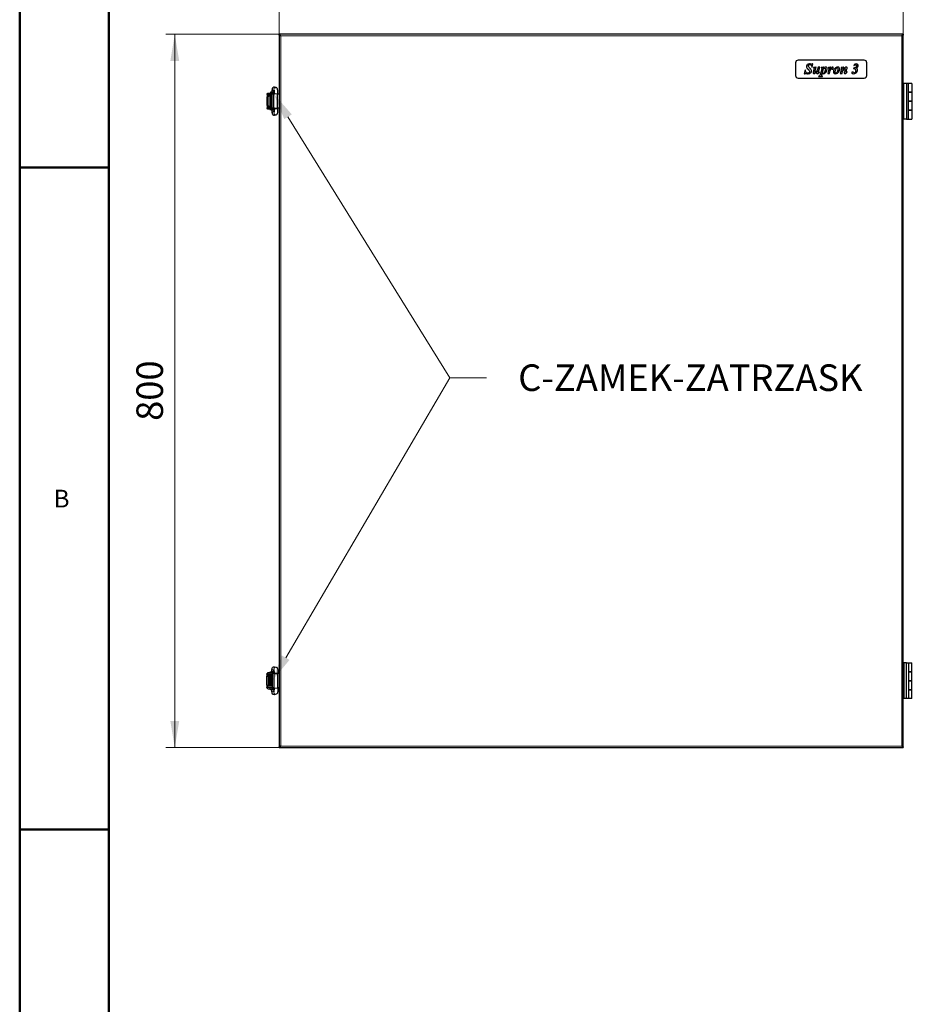
# Model space of a CAD drawing. Units: millimetres. Extents: x -2100 to 2100, y -1485 to 1485.
# Drawn here: x -2100 to -1083, y -196 to 908 of the extents above; entities that cross this region are included whole.
import ezdxf

# ---------------------------------------------------------------- set-up
doc = ezdxf.new("R2010")
doc.units = ezdxf.units.MM
doc.layers.get('0').update_dxf_attribs({"lineweight": 18})
for name, color, linetype, lineweight in [('Liniewidoków', 7, 'Continuous', 0), ('Obramowanie', 196, 'Continuous', 0), ('Tabelkarysunkowa', 1, 'Continuous', 0), ('Tekst', 174, 'Continuous', 0), ('Wymiary', 7, 'Continuous', 0)]:
    doc.layers.add(name, color=color, linetype=linetype, lineweight=lineweight)
doc.styles.add('ICTEXT3', font='isocp', dxfattribs={"bigfont": 'bigfont.shx'})
doc.styles.add('Tekststrony', font='isocp', dxfattribs={"bigfont": 'bigfont.shx'})
doc.styles.add('Tekstzliniąodniesienia', font='isocp', dxfattribs={"bigfont": 'bigfont.shx'})
doc.dimstyles.new('ISO_1', dxfattribs={"dimtxt": 29.845, "dimasz": 30, "dimexe": 10, "dimexo": 0, "dimgap": 0, "dimtad": 1, "dimdec": 3, "dimlfac": 100, "dimrnd": 0.001, "dimtxsty": 'ICTEXT3', "dimcen": 0.09, "dimdle": 60, "dimclrd": 7, "dimclre": 7, "dimclrt": 7, "dimadec": 1, "dimazin": 2, "dimtfac": 12, "dimtdec": 3, "dimtofl": 0, "dimtmove": 0, "dimatfit": 3, "dimfxl": 0, "dimtolj": 1, "dimarcsym": 0})

# ---------------------------------------------------------------- blocks, each defined once
blk = doc.blocks.new('*X3')
at = {"layer": 'Wymiary'}
for points in [[(-621, 331.6), (-616, 301.6), (-626, 301.6)], [(-621, -468.4), (-626, -438.4), (-616, -438.4)]]:
    blk.add_hatch(color=7, dxfattribs=at).paths.add_polyline_path(points, flags=0)
at = {"layer": 'Wymiary', "color": 7, "lineweight": 15}
for p, q in [((-631, 331.6), (196.2, 331.6)), ((-621, 331.6), (-621, -101.9)), ((-621, -468.4), (-621, -34.9)), ((-631, -468.4), (196.2, -468.4))]:
    blk.add_line(p, q, dxfattribs=at)
at = {"layer": 'Wymiary', "color": 7, "insert": (-645.3, -101.9), "char_height": 29.84, "width": 120.047, "attachment_point": 4, "rotation": 90, "style": 'ICTEXT3'}
blk.add_mtext('800', dxfattribs=at)
blk = doc.blocks.new('*X5')
at = {"layer": 'Wymiary'}
for points in [[(-503.8, 432.7), (-473.8, 437.7), (-473.8, 427.7)], [(196.2, 432.7), (166.2, 427.7), (166.2, 437.7)]]:
    blk.add_hatch(color=7, dxfattribs=at).paths.add_polyline_path(points, flags=0)
at = {"layer": 'Wymiary', "color": 7, "lineweight": 15}
for p, q in [((-503.8, 442.7), (-503.8, 331.6)), ((196.2, 442.7), (196.2, 331.6)), ((-503.8, 432.7), (-164.5, 432.7)), ((196.2, 432.7), (-231.6, 432.7))]:
    blk.add_line(p, q, dxfattribs=at)
at = {"layer": 'Wymiary', "color": 7, "insert": (-231.6, 456.9), "char_height": 29.84, "width": 118.38, "attachment_point": 4, "style": 'ICTEXT3'}
blk.add_mtext('700', dxfattribs=at)
blk = doc.blocks.new('PRZÓD')
at = {"layer": 'Liniewidoków', "color": 7, "linetype": 'Continuous', "lineweight": 30}
for p, q in [((1962, 3316), (-5038, 3316)), ((-5038, 3308), (-5038, 3316)), ((1962, 3316), (1962, 3308)), ((-5038, 3307), (-5033, 3307)), ((-5038, 3307), (-5038, -4675)), ((1957, 3307), (1962, 3307)), ((1962, -4675), (1962, 3307)), ((753, 2996), (753, 2856)), ((1523, 3026), (783, 3026)), ((897, 2982), (886, 2976)), ((910, 2984), (897, 2982)), ((918, 2984), (910, 2984)), ((928, 2981), (918, 2984)), ((940, 2949), (949, 2984)), ((943, 2982), (941, 2980)), ((945, 2984), (943, 2982)), ((949, 2984), (945, 2984)), ((1427, 2983), (1420, 2980)), ((1434, 2984), (1427, 2983)), ((1444, 2983), (1434, 2984)), ((1451, 2978), (1444, 2983)), ((1553, 2856), (1553, 2996)), ((862, 2914), (852, 2874)), ((852, 2874), (855, 2874)), ((855, 2874), (858, 2876)), ((858, 2876), (860, 2877)), ((860, 2877), (863, 2878)), ((865, 2914), (862, 2914)), ((863, 2878), (865, 2878)), ((866, 2904), (865, 2914)), ((865, 2878), (870, 2877)), ((869, 2896), (866, 2904)), ((873, 2890), (869, 2896)), ((870, 2877), (879, 2876)), ((878, 2885), (873, 2890)), ((879, 2966), (877, 2961)), ((877, 2961), (877, 2955)), ((877, 2955), (877, 2949)), ((877, 2949), (880, 2943)), ((885, 2881), (878, 2885)), ((882, 2971), (879, 2966)), ((879, 2876), (888, 2874)), ((880, 2943), (885, 2934)), ((886, 2976), (882, 2971)), ((885, 2934), (894, 2924)), ((892, 2880), (885, 2881)), ((888, 2874), (896, 2874)), ((896, 2881), (892, 2880)), ((894, 2924), (902, 2915)), ((899, 2882), (896, 2881)), ((896, 2874), (906, 2875)), ((899, 2965), (900, 2968)), ((899, 2962), (899, 2965)), ((900, 2956), (899, 2962)), ((902, 2883), (899, 2882)), ((900, 2968), (901, 2970)), ((902, 2951), (900, 2956)), ((901, 2970), (903, 2973)), ((907, 2944), (902, 2951)), ((902, 2915), (907, 2909)), ((905, 2886), (902, 2883)), ((903, 2973), (906, 2975)), ((907, 2888), (905, 2886)), ((906, 2975), (908, 2976)), ((906, 2875), (915, 2878)), ((917, 2934), (907, 2944)), ((907, 2909), (909, 2903)), ((909, 2891), (907, 2888)), ((908, 2976), (911, 2977)), ((909, 2903), (910, 2897)), ((910, 2894), (909, 2891)), ((910, 2897), (910, 2894)), ((911, 2977), (914, 2977)), ((914, 2977), (920, 2976)), ((915, 2878), (923, 2883)), ((925, 2926), (917, 2934)), ((920, 2976), (926, 2973)), ((923, 2883), (928, 2889)), ((929, 2919), (925, 2926)), ((926, 2973), (930, 2968)), ((933, 2980), (928, 2981)), ((928, 2889), (932, 2897)), ((932, 2912), (929, 2919)), ((930, 2968), (934, 2962)), ((933, 2905), (932, 2912)), ((932, 2897), (933, 2905)), ((937, 2979), (933, 2980)), ((934, 2962), (936, 2956)), ((936, 2956), (937, 2949)), ((939, 2980), (937, 2979)), ((937, 2949), (940, 2949)), ((941, 2980), (939, 2980)), ((952, 2896), (950, 2890)), ((950, 2890), (950, 2885)), ((950, 2885), (950, 2883)), ((950, 2883), (951, 2881)), ((951, 2881), (951, 2879)), ((951, 2879), (953, 2877)), ((960, 2927), (952, 2896)), ((953, 2877), (954, 2876)), ((954, 2876), (956, 2875)), ((982, 2949), (955, 2944)), ((955, 2944), (955, 2941)), ((955, 2941), (958, 2941)), ((956, 2875), (958, 2874)), ((958, 2941), (960, 2940)), ((958, 2874), (960, 2874)), ((960, 2940), (961, 2940)), ((962, 2933), (960, 2927)), ((960, 2874), (964, 2875)), ((961, 2940), (962, 2939)), ((962, 2939), (963, 2938)), ((963, 2937), (962, 2933)), ((963, 2938), (963, 2937)), ((964, 2875), (969, 2877)), ((969, 2877), (974, 2881)), ((970, 2891), (971, 2893)), ((970, 2890), (970, 2891)), ((971, 2890), (970, 2890)), ((971, 2893), (972, 2896)), ((971, 2890), (971, 2890)), ((971, 2889), (971, 2890)), ((971, 2889), (971, 2889)), ((972, 2889), (971, 2889)), ((972, 2896), (987, 2949)), ((977, 2890), (972, 2889)), ((972, 2889), (972, 2889)), ((972, 2889), (972, 2889)), ((974, 2881), (981, 2887)), ((982, 2895), (977, 2890)), ((981, 2887), (987, 2895)), ((987, 2949), (982, 2949)), ((991, 2907), (982, 2895)), ((987, 2895), (995, 2907)), ((992, 2894), (990, 2888)), ((990, 2888), (990, 2883)), ((990, 2883), (990, 2881)), ((990, 2881), (990, 2880)), ((990, 2880), (991, 2878)), ((1000, 2922), (991, 2907)), ((991, 2878), (993, 2877)), ((995, 2907), (992, 2894)), ((993, 2877), (996, 2875)), ((996, 2875), (1000, 2874)), ((1007, 2946), (1000, 2922)), ((1000, 2874), (1006, 2875)), ((1006, 2875), (1013, 2879)), ((1027, 2946), (1007, 2946)), ((1010, 2890), (1012, 2895)), ((1010, 2888), (1010, 2890)), ((1010, 2887), (1010, 2888)), ((1011, 2886), (1010, 2887)), ((1011, 2886), (1011, 2886)), ((1011, 2886), (1011, 2886)), ((1011, 2886), (1011, 2886)), ((1012, 2886), (1011, 2886)), ((1012, 2895), (1027, 2946)), ((1013, 2886), (1012, 2886)), ((1014, 2887), (1013, 2886)), ((1013, 2879), (1018, 2885)), ((1017, 2890), (1014, 2887)), ((1021, 2896), (1017, 2890)), ((1018, 2885), (1024, 2894)), ((1024, 2894), (1021, 2896)), ((1048, 2927), (1029, 2861)), ((1043, 2944), (1042, 2941)), ((1042, 2941), (1045, 2941)), ((1068, 2949), (1043, 2944)), ((1045, 2941), (1047, 2941)), ((1047, 2941), (1048, 2940)), ((1048, 2940), (1049, 2939)), ((1049, 2933), (1048, 2927)), ((1048, 2863), (1053, 2877)), ((1049, 2939), (1050, 2938)), ((1050, 2937), (1049, 2933)), ((1050, 2938), (1050, 2937)), ((1053, 2877), (1056, 2876)), ((1055, 2884), (1067, 2928)), ((1057, 2881), (1055, 2884)), ((1056, 2876), (1058, 2875)), ((1059, 2879), (1057, 2881)), ((1058, 2875), (1060, 2874)), ((1061, 2878), (1059, 2879)), ((1060, 2874), (1063, 2874)), ((1063, 2878), (1061, 2878)), ((1066, 2878), (1063, 2878)), ((1063, 2874), (1071, 2875)), ((1068, 2879), (1066, 2878)), ((1067, 2928), (1072, 2933)), ((1073, 2949), (1068, 2949)), ((1071, 2881), (1068, 2879)), ((1069, 2936), (1073, 2949)), ((1077, 2942), (1069, 2936)), ((1074, 2885), (1071, 2881)), ((1071, 2875), (1079, 2878)), ((1072, 2933), (1075, 2936)), ((1077, 2890), (1074, 2885)), ((1075, 2936), (1078, 2937)), ((1083, 2946), (1077, 2942)), ((1081, 2895), (1077, 2890)), ((1078, 2937), (1081, 2937)), ((1079, 2878), (1086, 2883)), ((1081, 2937), (1082, 2937)), ((1084, 2902), (1081, 2895)), ((1082, 2937), (1083, 2937)), ((1088, 2948), (1083, 2946)), ((1083, 2937), (1085, 2936)), ((1086, 2910), (1084, 2902)), ((1085, 2936), (1086, 2935)), ((1086, 2935), (1087, 2931)), ((1087, 2918), (1086, 2910)), ((1086, 2883), (1093, 2889)), ((1087, 2931), (1088, 2926)), ((1088, 2926), (1087, 2918)), ((1093, 2949), (1088, 2948)), ((1097, 2948), (1093, 2949)), ((1093, 2889), (1105, 2908)), ((1100, 2947), (1097, 2948)), ((1102, 2945), (1100, 2947)), ((1104, 2943), (1102, 2945)), ((1107, 2937), (1104, 2943)), ((1105, 2908), (1108, 2929)), ((1108, 2929), (1107, 2937)), ((1128, 2928), (1115, 2876)), ((1115, 2876), (1134, 2876)), ((1122, 2943), (1121, 2941)), ((1121, 2941), (1125, 2941)), ((1146, 2949), (1122, 2943)), ((1125, 2941), (1127, 2941)), ((1127, 2941), (1128, 2940)), ((1128, 2940), (1129, 2939)), ((1129, 2933), (1128, 2928)), ((1129, 2939), (1129, 2937)), ((1129, 2937), (1130, 2936)), ((1130, 2936), (1129, 2933)), ((1134, 2876), (1138, 2890)), ((1138, 2890), (1140, 2899)), ((1139, 2905), (1150, 2949)), ((1151, 2931), (1139, 2905)), ((1140, 2899), (1143, 2905)), ((1143, 2905), (1147, 2913)), ((1150, 2949), (1146, 2949)), ((1147, 2913), (1150, 2920)), ((1150, 2920), (1154, 2925)), ((1160, 2944), (1151, 2931)), ((1154, 2925), (1156, 2928)), ((1156, 2928), (1158, 2930)), ((1158, 2930), (1159, 2930)), ((1159, 2930), (1160, 2930)), ((1162, 2946), (1160, 2944)), ((1160, 2930), (1161, 2930)), ((1160, 2930), (1160, 2930)), ((1161, 2930), (1162, 2929)), ((1165, 2947), (1162, 2946)), ((1162, 2929), (1163, 2926)), ((1163, 2926), (1164, 2925)), ((1164, 2925), (1165, 2924)), ((1167, 2948), (1165, 2947)), ((1165, 2924), (1166, 2924)), ((1166, 2924), (1168, 2923)), ((1169, 2949), (1167, 2948)), ((1168, 2923), (1169, 2924)), ((1171, 2948), (1169, 2949)), ((1169, 2924), (1171, 2924)), ((1172, 2948), (1171, 2948)), ((1171, 2924), (1172, 2925)), ((1174, 2947), (1172, 2948)), ((1172, 2925), (1173, 2927)), ((1173, 2927), (1176, 2932)), ((1175, 2946), (1174, 2947)), ((1176, 2943), (1175, 2946)), ((1177, 2939), (1176, 2943)), ((1176, 2932), (1177, 2939)), ((1180, 2906), (1178, 2896)), ((1178, 2896), (1180, 2888)), ((1183, 2916), (1180, 2906)), ((1180, 2888), (1184, 2881)), ((1188, 2925), (1183, 2916)), ((1184, 2881), (1187, 2878)), ((1187, 2878), (1191, 2876)), ((1194, 2933), (1188, 2925)), ((1191, 2876), (1196, 2875)), ((1201, 2939), (1194, 2933)), ((1196, 2875), (1201, 2874)), ((1198, 2887), (1199, 2902)), ((1198, 2883), (1198, 2887)), ((1200, 2881), (1198, 2883)), ((1199, 2902), (1205, 2919)), ((1201, 2880), (1200, 2881)), ((1209, 2944), (1201, 2939)), ((1202, 2879), (1201, 2880)), ((1201, 2874), (1212, 2876)), ((1204, 2879), (1202, 2879)), ((1205, 2878), (1204, 2879)), ((1205, 2919), (1211, 2934)), ((1208, 2879), (1205, 2878)), ((1210, 2880), (1208, 2879)), ((1218, 2947), (1209, 2944)), ((1214, 2885), (1210, 2880)), ((1211, 2934), (1217, 2942)), ((1212, 2876), (1224, 2881)), ((1219, 2893), (1214, 2885)), ((1217, 2942), (1220, 2944)), ((1227, 2949), (1218, 2947)), ((1223, 2903), (1219, 2893)), ((1220, 2944), (1224, 2944)), ((1227, 2914), (1223, 2903)), ((1224, 2944), (1225, 2944)), ((1224, 2881), (1234, 2890)), ((1225, 2944), (1226, 2944)), ((1226, 2944), (1227, 2943)), ((1233, 2948), (1227, 2949)), ((1227, 2943), (1228, 2942)), ((1229, 2926), (1227, 2914)), ((1228, 2942), (1230, 2940)), ((1230, 2936), (1229, 2926)), ((1230, 2940), (1230, 2936)), ((1238, 2946), (1233, 2948)), ((1234, 2890), (1242, 2901)), ((1243, 2942), (1238, 2946)), ((1242, 2901), (1248, 2914)), ((1247, 2938), (1243, 2942)), ((1249, 2932), (1247, 2938)), ((1248, 2914), (1249, 2927)), ((1249, 2927), (1249, 2932)), ((1271, 2926), (1256, 2876)), ((1256, 2876), (1276, 2876)), ((1266, 2944), (1265, 2941)), ((1265, 2941), (1268, 2941)), ((1292, 2949), (1266, 2944)), ((1268, 2941), (1270, 2940)), ((1270, 2940), (1271, 2940)), ((1271, 2940), (1272, 2939)), ((1272, 2933), (1271, 2926)), ((1272, 2939), (1273, 2938)), ((1273, 2937), (1272, 2933)), ((1273, 2938), (1273, 2937)), ((1276, 2876), (1282, 2900)), ((1282, 2900), (1293, 2917)), ((1287, 2915), (1297, 2949)), ((1296, 2927), (1287, 2915)), ((1297, 2949), (1292, 2949)), ((1293, 2917), (1303, 2930)), ((1302, 2935), (1296, 2927)), ((1301, 2888), (1300, 2884)), ((1300, 2884), (1300, 2882)), ((1300, 2882), (1301, 2881)), ((1302, 2894), (1301, 2888)), ((1301, 2881), (1302, 2879)), ((1308, 2942), (1302, 2935)), ((1312, 2927), (1302, 2894)), ((1302, 2879), (1303, 2878)), ((1303, 2930), (1307, 2933)), ((1303, 2878), (1306, 2876)), ((1306, 2876), (1310, 2875)), ((1307, 2933), (1310, 2934)), ((1314, 2946), (1308, 2942)), ((1310, 2934), (1311, 2934)), ((1310, 2875), (1317, 2877)), ((1311, 2934), (1312, 2933)), ((1312, 2933), (1313, 2933)), ((1312, 2933), (1312, 2933)), ((1313, 2932), (1312, 2930)), ((1312, 2930), (1312, 2927)), ((1313, 2933), (1313, 2932)), ((1313, 2932), (1313, 2932)), ((1319, 2948), (1314, 2946)), ((1317, 2877), (1323, 2880)), ((1324, 2949), (1319, 2948)), ((1320, 2888), (1321, 2890)), ((1320, 2887), (1320, 2888)), ((1321, 2887), (1320, 2887)), ((1321, 2894), (1331, 2927)), ((1321, 2890), (1321, 2894)), ((1321, 2887), (1321, 2887)), ((1321, 2886), (1321, 2887)), ((1322, 2886), (1321, 2886)), ((1322, 2886), (1322, 2886)), ((1323, 2886), (1322, 2886)), ((1324, 2887), (1323, 2886)), ((1323, 2880), (1329, 2886)), ((1325, 2948), (1324, 2949)), ((1326, 2890), (1324, 2887)), ((1327, 2948), (1325, 2948)), ((1329, 2893), (1326, 2890)), ((1329, 2947), (1327, 2948)), ((1330, 2946), (1329, 2947)), ((1330, 2895), (1329, 2893)), ((1329, 2886), (1334, 2895)), ((1332, 2944), (1330, 2946)), ((1331, 2896), (1330, 2895)), ((1331, 2927), (1333, 2933)), ((1334, 2895), (1331, 2896)), ((1333, 2942), (1332, 2944)), ((1333, 2940), (1333, 2942)), ((1333, 2938), (1333, 2940)), ((1333, 2933), (1333, 2938)), ((1386, 2889), (1385, 2887)), ((1385, 2887), (1385, 2886)), ((1385, 2886), (1385, 2884)), ((1385, 2884), (1385, 2882)), ((1385, 2882), (1385, 2881)), ((1385, 2881), (1386, 2879)), ((1387, 2890), (1386, 2889)), ((1386, 2879), (1388, 2878)), ((1390, 2892), (1387, 2890)), ((1388, 2878), (1394, 2875)), ((1393, 2892), (1390, 2892)), ((1395, 2892), (1393, 2892)), ((1394, 2875), (1402, 2874)), ((1397, 2892), (1395, 2892)), ((1400, 2890), (1397, 2892)), ((1406, 2886), (1400, 2890)), ((1402, 2874), (1418, 2877)), ((1404, 2937), (1403, 2934)), ((1403, 2934), (1411, 2932)), ((1414, 2939), (1404, 2937)), ((1411, 2883), (1406, 2886)), ((1413, 2974), (1407, 2966)), ((1407, 2966), (1410, 2964)), ((1410, 2964), (1414, 2969)), ((1411, 2932), (1417, 2930)), ((1415, 2882), (1411, 2883)), ((1420, 2980), (1413, 2974)), ((1414, 2969), (1418, 2972)), ((1421, 2942), (1414, 2939)), ((1418, 2883), (1415, 2882)), ((1417, 2930), (1422, 2926)), ((1418, 2972), (1421, 2974)), ((1418, 2877), (1433, 2884)), ((1420, 2884), (1418, 2883)), ((1422, 2885), (1420, 2884)), ((1421, 2974), (1426, 2974)), ((1429, 2946), (1421, 2942)), ((1422, 2926), (1426, 2920)), ((1424, 2887), (1422, 2885)), ((1428, 2895), (1424, 2887)), ((1426, 2974), (1428, 2974)), ((1426, 2920), (1428, 2913)), ((1428, 2974), (1431, 2974)), ((1428, 2913), (1429, 2905)), ((1429, 2905), (1428, 2895)), ((1434, 2951), (1429, 2946)), ((1431, 2974), (1433, 2972)), ((1431, 2940), (1439, 2942)), ((1439, 2936), (1431, 2940)), ((1433, 2972), (1435, 2971)), ((1433, 2884), (1440, 2891)), ((1437, 2956), (1434, 2951)), ((1435, 2971), (1436, 2969)), ((1436, 2969), (1437, 2967)), ((1437, 2967), (1438, 2964)), ((1438, 2962), (1437, 2956)), ((1438, 2964), (1438, 2962)), ((1439, 2942), (1445, 2945)), ((1443, 2931), (1439, 2936)), ((1440, 2891), (1445, 2898)), ((1447, 2924), (1443, 2931)), ((1445, 2945), (1450, 2949)), ((1445, 2898), (1448, 2906)), ((1449, 2915), (1447, 2924)), ((1448, 2906), (1449, 2915)), ((1450, 2949), (1454, 2953)), ((1454, 2975), (1451, 2978)), ((1456, 2972), (1454, 2975)), ((1454, 2953), (1457, 2958)), ((1457, 2968), (1456, 2972)), ((1457, 2964), (1457, 2968)), ((1457, 2958), (1457, 2964)), ((783, 2826), (1523, 2826)), ((1014, 2845), (1013, 2842)), ((1013, 2842), (1055, 2842)), ((1019, 2846), (1014, 2845)), ((1023, 2848), (1019, 2846)), ((1026, 2853), (1023, 2848)), ((1029, 2861), (1026, 2853)), ((1046, 2852), (1047, 2856)), ((1046, 2850), (1046, 2852)), ((1047, 2849), (1046, 2850)), ((1047, 2856), (1048, 2863)), ((1047, 2848), (1047, 2849)), ((1048, 2848), (1047, 2848)), ((1051, 2846), (1048, 2848)), ((1056, 2845), (1051, 2846)), ((1055, 2842), (1056, 2845)), ((1970, 2366), (1970, 2766)), ((2000, 2766), (1970, 2766)), ((2000, 2766), (2000, 2366)), ((2020, 2766), (2000, 2766)), ((2060, 2766), (2020, 2766)), ((2020, 2366), (2020, 2766)), ((2060, 2766), (2060, 2666)), ((-5171, 2653), (-5171, 2641)), ((-5163, 2656), (-5140, 2656)), ((-5140, 2656), (-5140, 2641)), ((-5140, 2656), (-5121, 2656)), ((-5116, 2666), (-5135, 2666)), ((-5135, 2666), (-5135, 2656)), ((-5121, 2641), (-5121, 2656)), ((-5121, 2656), (-5093, 2656)), ((-5097, 2666), (-5116, 2666)), ((-5101, 2682), (-5094, 2681)), ((-5097, 2656), (-5097, 2666)), ((-5074, 2718), (-5093, 2722)), ((1962, 2736), (1967, 2736)), ((2060, 2666), (2020, 2666)), ((2020, 2666), (2060, 2666)), ((2060, 2666), (2060, 2566)), ((-5177, 2641), (-5176, 2641)), ((-5177, 2616), (-5177, 2516)), ((-5177, 2616), (-5162, 2616)), ((-5176, 2645), (-5176, 2641)), ((-5176, 2641), (-5171, 2641)), ((-5174, 2641), (-5174, 2616)), ((-5140, 2641), (-5171, 2641)), ((-5166, 2636), (-5166, 2621)), ((-5166, 2636), (-5118, 2636)), ((-5118, 2621), (-5166, 2621)), ((-5162, 2516), (-5162, 2616)), ((-5162, 2616), (-5159, 2616)), ((-5159, 2616), (-5159, 2621)), ((-5142, 2621), (-5142, 2511)), ((-5141, 2638), (-5141, 2636)), ((-5141, 2621), (-5141, 2511)), ((-5121, 2641), (-5140, 2641)), ((-5130, 2641), (-5130, 2636)), ((-5130, 2621), (-5130, 2511)), ((-5118, 2641), (-5121, 2641)), ((-5118, 2486), (-5118, 2646)), ((-5098, 2646), (-5118, 2646)), ((-5098, 2486), (-5098, 2646)), ((-5094, 2646), (-5098, 2646)), ((-5093, 2646), (-5094, 2646)), ((-5093, 2648), (-5093, 2646)), ((-5058, 2486), (-5058, 2646)), ((-5038, 2646), (-5058, 2646)), ((-5053, 2646), (-5053, 2648)), ((1967, 2646), (1962, 2646)), ((2060, 2566), (2020, 2566)), ((2020, 2566), (2060, 2566)), ((2060, 2566), (2060, 2466)), ((-5177, 2516), (-5162, 2516)), ((-5176, 2491), (-5177, 2491)), ((-5176, 2491), (-5176, 2487)), ((-5171, 2491), (-5176, 2491)), ((-5174, 2516), (-5174, 2491)), ((-5171, 2491), (-5171, 2479)), ((-5171, 2491), (-5140, 2491)), ((-5166, 2511), (-5166, 2496)), ((-5166, 2511), (-5118, 2511)), ((-5166, 2496), (-5118, 2496)), ((-5140, 2476), (-5163, 2476)), ((-5159, 2516), (-5162, 2516)), ((-5159, 2511), (-5159, 2516)), ((-5144, 2476), (-5144, 2471)), ((-5116, 2471), (-5144, 2471)), ((-5141, 2496), (-5141, 2494)), ((-5140, 2491), (-5140, 2476)), ((-5140, 2491), (-5121, 2491)), ((-5121, 2476), (-5140, 2476)), ((-5130, 2496), (-5130, 2491)), ((-5121, 2476), (-5121, 2491)), ((-5121, 2491), (-5118, 2491)), ((-5093, 2476), (-5121, 2476)), ((-5098, 2486), (-5118, 2486)), ((-5093, 2471), (-5116, 2471)), ((-5094, 2451), (-5101, 2450)), ((-5094, 2486), (-5098, 2486)), ((-5093, 2486), (-5094, 2486)), ((-5093, 2486), (-5093, 2484)), ((-5053, 2484), (-5093, 2484)), ((-5093, 2484), (-5071, 2484)), ((-5077, 2484), (-5077, 2484)), ((-5071, 2484), (-5053, 2484)), ((-5038, 2486), (-5058, 2486)), ((-5058, 2484), (-5058, 2484)), ((-5053, 2484), (-5053, 2486)), ((1962, 2486), (1967, 2486)), ((2060, 2466), (2020, 2466)), ((2020, 2466), (2060, 2466)), ((2060, 2466), (2060, 2366)), ((-5093, 2410), (-5074, 2414)), ((1967, 2396), (1962, 2396)), ((2000, 2366), (1970, 2366)), ((2000, 2366), (2020, 2366)), ((2020, 2366), (2060, 2366)), ((1970, -3734), (1970, -4134)), ((2000, -3734), (1970, -3734)), ((2000, -4134), (2000, -3734)), ((2000, -3734), (2020, -3734)), ((2020, -3734), (2020, -4134)), ((2020, -3734), (2060, -3734)), ((2060, -3834), (2060, -3734)), ((-5176, -3859), (-5177, -3859)), ((-5176, -3859), (-5176, -3855)), ((-5171, -3859), (-5176, -3859)), ((-5174, -3884), (-5174, -3859)), ((-5171, -3859), (-5171, -3847)), ((-5171, -3859), (-5140, -3859)), ((-5166, -3879), (-5166, -3864)), ((-5166, -3864), (-5118, -3864)), ((-5140, -3844), (-5163, -3844)), ((-5116, -3839), (-5144, -3839)), ((-5144, -3844), (-5144, -3839)), ((-5141, -3864), (-5141, -3862)), ((-5140, -3859), (-5140, -3844)), ((-5121, -3844), (-5140, -3844)), ((-5140, -3859), (-5121, -3859)), ((-5130, -3864), (-5130, -3859)), ((-5121, -3844), (-5121, -3859)), ((-5093, -3844), (-5121, -3844)), ((-5121, -3859), (-5118, -3859)), ((-5118, -3854), (-5118, -4014)), ((-5098, -3854), (-5118, -3854)), ((-5093, -3839), (-5116, -3839)), ((-5094, -3819), (-5101, -3818)), ((-5098, -3854), (-5098, -4014)), ((-5094, -3854), (-5098, -3854)), ((-5093, -3854), (-5094, -3854)), ((-5093, -3778), (-5074, -3782)), ((-5053, -3852), (-5093, -3852)), ((-5093, -3852), (-5071, -3852)), ((-5093, -3854), (-5093, -3852)), ((-5077, -3852), (-5077, -3852)), ((-5071, -3852), (-5053, -3852)), ((-5058, -3852), (-5058, -3852)), ((-5038, -3854), (-5058, -3854)), ((-5058, -3854), (-5058, -4014)), ((-5053, -3852), (-5053, -3854)), ((1962, -3764), (1967, -3764)), ((1967, -3854), (1962, -3854)), ((2060, -3834), (2020, -3834)), ((2020, -3834), (2060, -3834)), ((2060, -3934), (2060, -3834)), ((-5177, -3884), (-5162, -3884)), ((-5177, -3984), (-5177, -3884)), ((-5166, -3879), (-5118, -3879)), ((-5162, -3884), (-5162, -3984)), ((-5159, -3884), (-5162, -3884)), ((-5159, -3879), (-5159, -3884)), ((-5142, -3989), (-5142, -3879)), ((-5141, -3989), (-5141, -3879)), ((-5130, -3989), (-5130, -3879)), ((2060, -3934), (2020, -3934)), ((2020, -3934), (2060, -3934)), ((2060, -4034), (2060, -3934)), ((-5177, -3984), (-5162, -3984)), ((-5177, -4009), (-5176, -4009)), ((-5176, -4013), (-5176, -4009)), ((-5176, -4009), (-5171, -4009)), ((-5174, -4009), (-5174, -3984)), ((-5171, -4021), (-5171, -4009)), ((-5140, -4009), (-5171, -4009)), ((-5166, -4004), (-5166, -3989)), ((-5118, -3989), (-5166, -3989)), ((-5166, -4004), (-5118, -4004)), ((-5163, -4024), (-5140, -4024)), ((-5162, -3984), (-5159, -3984)), ((-5159, -3984), (-5159, -3989)), ((-5141, -4006), (-5141, -4004)), ((-5140, -4024), (-5140, -4009)), ((-5121, -4009), (-5140, -4009)), ((-5140, -4024), (-5121, -4024)), ((-5135, -4034), (-5135, -4024)), ((-5116, -4034), (-5135, -4034)), ((-5130, -4009), (-5130, -4004)), ((-5121, -4009), (-5121, -4024)), ((-5118, -4009), (-5121, -4009)), ((-5121, -4024), (-5093, -4024)), ((-5098, -4014), (-5118, -4014)), ((-5097, -4034), (-5116, -4034)), ((-5101, -4050), (-5094, -4049)), ((-5094, -4014), (-5098, -4014)), ((-5097, -4024), (-5097, -4034)), ((-5093, -4014), (-5094, -4014)), ((-5093, -4016), (-5093, -4014)), ((-5074, -4086), (-5093, -4090)), ((-5038, -4014), (-5058, -4014)), ((-5053, -4014), (-5053, -4016)), ((1962, -4014), (1967, -4014)), ((2060, -4034), (2020, -4034)), ((2020, -4034), (2060, -4034)), ((2060, -4134), (2060, -4034)), ((1967, -4104), (1962, -4104)), ((2000, -4134), (1970, -4134)), ((2020, -4134), (2000, -4134)), ((2060, -4134), (2020, -4134)), ((-5033, -4675), (-5038, -4675)), ((-5038, -4684), (-5038, -4676)), ((-5038, -4684), (1962, -4684)), ((1962, -4675), (1957, -4675)), ((1962, -4676), (1962, -4684))]:
    blk.add_line(p, q, dxfattribs=at)
at = {"layer": 'Liniewidoków', "color": 7, "linetype": 'Continuous', "lineweight": 15}
for p, q in [((-5022, 3300), (1946, 3300)), ((-5022, -4668), (-5022, 3300)), ((1946, 3300), (1946, -4668)), ((1967, 2736), (1967, 2646)), ((-5053, 2648), (-5093, 2648)), ((1967, 2486), (1967, 2441)), ((1967, 2441), (1967, 2396)), ((1967, -3764), (1967, -3809)), ((1967, -3809), (1967, -3854)), ((-5053, -4016), (-5093, -4016)), ((1967, -4014), (1967, -4104)), ((1946, -4668), (-5022, -4668))]:
    blk.add_line(p, q, dxfattribs=at)
at = {"layer": 'Liniewidoków', "color": 7, "linetype": 'Continuous', "lineweight": 30}
for points in [[(-5022, 3300), (-5026, 3306), (-5030, 3312), (-5034, 3315), (-5038, 3316)], [(1946, 3300), (1950, 3306), (1954, 3312), (1958, 3315), (1962, 3316)], [(-5038, 3308), (-5033, 3307), (-5030, 3306)], [(-5022, 3300), (-5028, 3302), (-5033, 3303), (-5036, 3305), (-5038, 3306), (-5038, 3307)], [(-5030, 3306), (-5027, 3304), (-5022, 3300)], [(-5029, 3305), (-5029, 3305), (-5028, 3303), (-5025, 3302), (-5022, 3300)], [(1946, 3300), (1951, 3302), (1956, 3303), (1960, 3305), (1962, 3306), (1962, 3307)], [(1954, 3306), (1951, 3304), (1946, 3300)], [(1953, 3305), (1953, 3305), (1951, 3303), (1949, 3302), (1946, 3300)], [(1962, 3308), (1956, 3307), (1954, 3306)], [(-5171, 2653), (-5169, 2655), (-5163, 2656)], [(-5106, 2720), (-5107, 2719), (-5112, 2716), (-5115, 2712), (-5116, 2708), (-5118, 2705), (-5119, 2698), (-5120, 2686), (-5121, 2671), (-5121, 2666)], [(-5093, 2722), (-5101, 2722), (-5106, 2720)], [(-5096, 2691), (-5096, 2691), (-5095, 2690), (-5095, 2686), (-5094, 2678), (-5094, 2665), (-5093, 2651), (-5093, 2648)], [(-5053, 2648), (-5053, 2657), (-5054, 2673), (-5055, 2687), (-5056, 2698), (-5058, 2704), (-5061, 2710), (-5065, 2714), (-5071, 2717), (-5074, 2718)], [(-5163, 2476), (-5169, 2478), (-5171, 2479)], [(-5121, 2467), (-5121, 2456), (-5120, 2442), (-5118, 2431), (-5116, 2423), (-5114, 2419), (-5109, 2414), (-5103, 2411), (-5102, 2411)], [(-5093, 2484), (-5093, 2476), (-5094, 2461), (-5095, 2449), (-5095, 2443), (-5096, 2442), (-5096, 2442)], [(-5074, 2414), (-5067, 2417), (-5062, 2421), (-5060, 2424), (-5058, 2428), (-5057, 2432), (-5055, 2439), (-5054, 2451), (-5054, 2466), (-5053, 2482), (-5053, 2484)], [(-5102, 2411), (-5097, 2410)], [(-5097, 2410), (-5096, 2410), (-5093, 2410)], [(-5163, -3844), (-5169, -3845), (-5171, -3847)], [(-5121, -3835), (-5121, -3823), (-5120, -3810), (-5118, -3799), (-5116, -3791), (-5114, -3787), (-5109, -3782), (-5103, -3779), (-5102, -3779)], [(-5102, -3779), (-5097, -3778)], [(-5097, -3778), (-5096, -3778), (-5093, -3778)], [(-5093, -3852), (-5093, -3844), (-5094, -3829), (-5095, -3817), (-5095, -3811), (-5096, -3809), (-5096, -3809)], [(-5074, -3782), (-5067, -3785), (-5062, -3789), (-5060, -3792), (-5058, -3796), (-5057, -3800), (-5055, -3807), (-5054, -3819), (-5054, -3834), (-5053, -3850), (-5053, -3852)], [(-5171, -4021), (-5169, -4022), (-5163, -4024)], [(-5106, -4088), (-5107, -4087), (-5112, -4083), (-5115, -4080), (-5116, -4076), (-5118, -4073), (-5119, -4066), (-5120, -4054), (-5121, -4039), (-5121, -4034)], [(-5096, -4058), (-5096, -4058), (-5095, -4057), (-5095, -4054), (-5094, -4046), (-5094, -4033), (-5093, -4019), (-5093, -4016)], [(-5053, -4016), (-5053, -4025), (-5054, -4041), (-5055, -4054), (-5056, -4065), (-5058, -4072), (-5061, -4077), (-5065, -4082), (-5071, -4085), (-5074, -4086)], [(-5093, -4090), (-5101, -4089), (-5106, -4088)], [(-5022, -4668), (-5028, -4669), (-5033, -4671), (-5036, -4673), (-5038, -4674), (-5038, -4675)], [(-5022, -4668), (-5026, -4674), (-5030, -4679), (-5034, -4683), (-5038, -4684)], [(-5038, -4676), (-5033, -4675), (-5030, -4674)], [(-5030, -4674), (-5027, -4672), (-5022, -4668)], [(-5029, -4673), (-5029, -4673), (-5028, -4671), (-5025, -4669), (-5022, -4668)], [(1946, -4668), (1951, -4669), (1956, -4671), (1960, -4673), (1962, -4674), (1962, -4675)], [(1946, -4668), (1950, -4674), (1954, -4679), (1958, -4683), (1962, -4684)], [(1954, -4674), (1951, -4672), (1946, -4668)], [(1953, -4673), (1953, -4673), (1951, -4671), (1949, -4669), (1946, -4668)], [(1962, -4676), (1956, -4675), (1954, -4674)]]:
    blk.add_lwpolyline(points, dxfattribs=at)
for centre, radius, start, end in [((783, 2996), 30, 90, 180), ((1523, 2996), 30, 0, 90), ((783, 2856), 30, 180, 270), ((1523, 2856), 30, 270, 0), ((1967, 2733), 3, 0, 90), ((1967, 2649), 3, 270, 0), ((-5110, 2579), 113, 252.5701, 266.8202), ((-5122, 2579), 113, 273.1798, 287.4299), ((1967, 2483), 3, 0, 90), ((1967, 2399), 3, 270, 0), ((-5110, -3946), 113, 93.1798, 107.4299), ((-5122, -3946), 113, 72.5701, 86.8202), ((1967, -3767), 3, 0, 90), ((1967, -3851), 3, 270, 0), ((1967, -4017), 3, 0, 90), ((1967, -4101), 3, 270, 0)]:
    blk.add_arc(centre, radius, start, end, dxfattribs=at)
for centre, major_axis, ratio, start_param, end_param in [((-5162, 2641), (0, -15), 0.99889, 3.819374, 4.443834), ((-5162, 2641), (-15, 0), 0.99889, 6.01463, 6.283185), ((-5154, 2636), (0, -5), 0.99889, 3.141593, 4.712389), ((-5137, 2636), (0, 5), 0.99889, 1.102782, 1.570796), ((-5137, 2636), (0, 5), 0.99889, 0, 1.102782), ((-5162, 2491), (-15, 0), 0.99889, 0, 0.268555), ((-5162, 2491), (0, -15), 0.99889, 4.980944, 5.605404), ((-5154, 2496), (0, -5), 0.99889, 4.712389, 6.283185), ((-5137, 2496), (0, 5), 0.99889, 1.570796, 2.038811), ((-5137, 2496), (0, 5), 0.99889, 2.038811, 3.141593), ((-5078, 2434), (-3.9, 19.6), 0.996043, 3.141593, 3.165385), ((-5162, -3859), (-15, 0), 0.99889, 6.01463, 6.283185), ((-5162, -3859), (0, 15), 0.99889, 0.677781, 1.302241), ((-5154, -3864), (0, 5), 0.99889, 0, 1.570796), ((-5137, -3864), (0, -5), 0.99889, 4.244374, 4.712389), ((-5137, -3864), (0, -5), 0.99889, 3.141593, 4.244374), ((-5078, -3802), (-3.9, -19.6), 0.996043, 3.1178, 3.141593), ((-5162, -4009), (-15, 0), 0.99889, 0, 0.268555), ((-5162, -4009), (0, 15), 0.99889, 1.839352, 2.463811), ((-5154, -4004), (0, 5), 0.99889, 1.570796, 3.141593), ((-5137, -4004), (0, -5), 0.99889, 4.712389, 5.180404), ((-5137, -4004), (0, -5), 0.99889, 5.180404, 6.283185)]:
    blk.add_ellipse(centre, major_axis=major_axis, ratio=ratio, start_param=start_param, end_param=end_param, dxfattribs=at)
at = {"layer": 'Liniewidoków', "color": 7, "linetype": 'Continuous', "lineweight": 15}
for centre, major_axis, start_param, end_param in [((-5097, 2702), (3.9, 19.6), 0.022099, 3.141593), ((-5078, 2698), (3.9, 19.6), 6.264764, 8.451212), ((-5078, 2698), (3.9, 19.6), 2.168027, 2.196489), ((-5097, 2702), (3.9, 19.6), 0, 0.022099), ((-5097, 2430), (-3.9, 19.6), 0, 2.944695), ((-5078, 2434), (-3.9, 19.6), 0.962893, 2.944695), ((-5097, 2430), (-3.9, 19.6), 2.944695, 2.968431), ((-5097, 2430), (-3.9, 19.6), 2.968431, 3.141593), ((-5078, 2434), (-3.9, 19.6), 2.944695, 3.141593), ((-5097, -3798), (-3.9, -19.6), 3.33849, 6.283185), ((-5078, -3802), (-3.9, -19.6), 3.33849, 5.320292), ((-5097, -3798), (-3.9, -19.6), 3.314754, 3.33849), ((-5097, -3798), (-3.9, -19.6), 3.141593, 3.314754), ((-5078, -3802), (-3.9, -19.6), 3.141593, 3.33849), ((-5097, -4070), (3.9, -19.6), 3.141593, 6.261086), ((-5078, -4066), (3.9, -19.6), 4.086696, 6.301606), ((-5097, -4070), (3.9, -19.6), 6.261086, 6.283185)]:
    blk.add_ellipse(centre, major_axis=major_axis, ratio=0.996043, start_param=start_param, end_param=end_param, dxfattribs=at)
blk = doc.blocks.new('*X37')
at = {"layer": 'Tekst', "color": 7, "linetype": 'Continuous', "lineweight": 15}
for p, q in [((-1801.6, 192.8), (-1617.3, 506.8)), ((-1617.3, 506.8), (-1576.2, 506.8))]:
    blk.add_line(p, q, dxfattribs=at)
blk = doc.blocks.new('*X38')
at = {"layer": 'Tekst', "color": 7, "linetype": 'Continuous', "lineweight": 15}
for p, q in [((-1799, 799.4), (-1617.3, 506.8)), ((-1617.3, 506.8), (-1576.2, 506.8))]:
    blk.add_line(p, q, dxfattribs=at)
blk = doc.blocks.new('*X2')
at = {"layer": 'Wymiary'}
dim = blk.add_linear_dim(base=(-621.037268, -468.39258), p1=(196.178589, 331.60742), p2=(196.178589, -468.39258), angle=90, text='800', dimstyle='ISO_1', override={"dimsah": 1, "dimtzin": 0}, dxfattribs=at)
dim.commit()
dim.dimension.update_dxf_attribs({"geometry": '*X3', "text_midpoint": (-645.259142, -68.39258), "dimtype": 160})
blk = doc.blocks.new('*X4')
at = {"layer": 'Wymiary'}
dim = blk.add_linear_dim(base=(196.178589, 432.675802), p1=(-503.821411, 331.60742), p2=(196.178589, 331.60742), text='700', dimstyle='ISO_1', override={"dimsah": 1, "dimtzin": 0}, dxfattribs=at)
dim.commit()
dim.dimension.update_dxf_attribs({"geometry": '*X5', "text_midpoint": (-198.086023, 456.897676), "dimtype": 160})

msp = doc.modelspace()

# ---------------------------------------------------------------- hatches: boundary and pattern name
at = {"layer": 'Tekst'}
for points in [[(-1814.8, 824.9), (-1794.7, 802.1), (-1803.2, 796.8)], [(-1816.8, 166.9), (-1805.9, 195.3), (-1797.3, 190.3)]]:
    msp.add_hatch(color=7, dxfattribs=at).paths.add_polyline_path(points, flags=0)

# ---------------------------------------------------------------- linework, layer by layer
at = {"layer": 'Obramowanie', "color": 7, "linetype": 'Continuous', "lineweight": 50}
for p, q in [((-2100, -1485), (-2100, 1485)), ((-2100, 742.5), (-2000, 742.5)), ((-2100, 0), (-2000, 0))]:
    msp.add_line(p, q, dxfattribs=at)
msp.add_lwpolyline([(2000, -1385), (-2000, -1385), (-2000, 1385), (2000, 1385)], close=True, dxfattribs=at)

# ---------------------------------------------------------------- block references
for name in ['*X4', '*X2']:
    msp.add_blockref(name, (-1305, 560.3))
at = {"layer": 'Tekst', "color": 7, "linetype": 'Continuous', "lineweight": 15}
for name in ['*X38', '*X37']:
    msp.add_blockref(name, (0, 0), dxfattribs=at)
at = {"layer": 'Wymiary', "xscale": 0.1, "yscale": 0.1, "zscale": 0.1}
msp.add_blockref('PRZÓD', (-1305, 560.3), dxfattribs=at)

# ---------------------------------------------------------------- texts
at = {"layer": 'Tabelkarysunkowa', "color": 7, "insert": (-2053, 371.2), "char_height": 19.897, "width": 16.667, "attachment_point": 5, "style": 'Tekststrony'}
msp.add_mtext('{\\farial|b0|i0|c0|p2;B}', dxfattribs=at)
at = {"layer": 'Tekst', "color": 7, "insert": (-1347.6, 506.8), "char_height": 29.845, "width": 305.611, "attachment_point": 5, "style": 'Tekstzliniąodniesienia'}
msp.add_mtext('{\\farial|b1|i0|c0|p2;C-ZAMEK-ZATRZASK}', dxfattribs=at)

doc.saveas('drawing.dxf')
